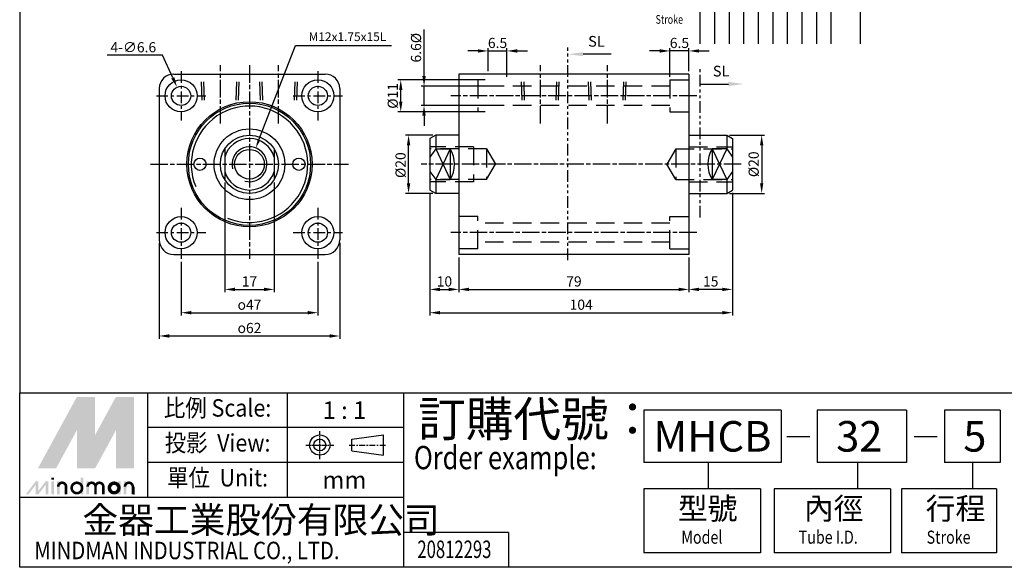
# Model space of a CAD drawing. Units: millimetres. Extents: x 1853 to 3466, y 783 to 1608.
# Drawn here: x 1853 to 2191, y 783 to 971 of the extents above; entities that cross this region are included whole.
import ezdxf
from ezdxf.enums import TextEntityAlignment as Align

# ---------------------------------------------------------------- set-up
doc = ezdxf.new("R2010")
doc.units = ezdxf.units.MM
for name, pattern in [('ACISOTGB', [9, 4, -1, 1, -1, 1, -1]), ('AM_ISO08W050x2', [9, 6, -0.75, 1.5, -0.75]), ('CENTER', [7, 4, -1, 1, -1]), ('HIDDEN', [9.525, 6.35, -3.175])]:
    doc.linetypes.add(name, pattern=pattern)
for name, color, linetype in [('AM_0', 7, 'Continuous'), ('AM_5', 5, 'Continuous'), ('AM_7', 1, 'AM_ISO08W050x2'), ('CENTER', 1, 'Continuous'), ('DIM', 5, 'Continuous'), ('HIDDEN', 3, 'Continuous'), ('LOGO', 7, 'Continuous'), ('SL', 2, 'Continuous'), ('UMCL1', 7, 'Continuous')]:
    doc.layers.add(name, color=color, linetype=linetype)
doc.styles.add('ACISOTS', font='isocp.shx', dxfattribs={"height": 1, "bigfont": 'chineset.shx'})
doc.styles.add('CHINESET', font='simplex.shx', dxfattribs={"bigfont": 'CHINESET.SHX'})
doc.styles.add('ROMANSS', font='ROMANSS.SHX', dxfattribs={"bigfont": 'LMP'})
doc.dimstyles.new('AM_ISO$0', dxfattribs={"dimtxt": 3.5, "dimasz": 3.5, "dimexe": 1, "dimexo": 1, "dimgap": 1, "dimtad": 1, "dimdsep": 46, "dimtxsty": 'ROMANSS', "dimcen": 0, "dimclrd": 256, "dimclre": 256, "dimclrt": 256, "dimadec": 0, "dimazin": 2, "dimtp": 0.1, "dimtm": 0.1, "dimtfac": 0.71, "dimtmove": 0, "dimatfit": 3, "dimfxl": 1, "dimtolj": 2, "dimlwd": -1, "dimlwe": -1, "dimarcsym": 0})
doc.dimstyles.new('AM_ISO$3', dxfattribs={"dimtxt": 3.5, "dimasz": 3.5, "dimexe": 1, "dimexo": 1, "dimgap": 1, "dimtad": 1, "dimtoh": 1, "dimdsep": 46, "dimtxsty": 'ROMANSS', "dimcen": 0, "dimclrd": 256, "dimclre": 256, "dimclrt": 256, "dimadec": 0, "dimazin": 2, "dimtp": 0.1, "dimtm": 0.1, "dimtfac": 0.71, "dimtofl": 0, "dimtmove": 0, "dimatfit": 0, "dimfxl": 1, "dimtolj": 2, "dimlwd": -1, "dimlwe": -1, "dimarcsym": 0})

# ---------------------------------------------------------------- blocks, each defined once
blk = doc.blocks.new('*D52')
at = {"layer": 'AM_5'}
for p, q in [((1994.96, 931), (1985.64, 931)), ((1986.64, 914.5), (1986.64, 927.5)), ((1994.96, 911), (1985.64, 911))]:
    blk.add_line(p, q, dxfattribs=at)
for points in [[(1986.06, 927.5), (1987.23, 927.5), (1986.64, 931)], [(1986.06, 914.5), (1987.23, 914.5), (1986.64, 911)]]:
    blk.add_solid(points, dxfattribs=at)
at = {"layer": 'Defpoints', "color": 0}
for p in [(1986.64, 931), (1995.96, 931), (1995.96, 911)]:
    blk.add_point(p, dxfattribs=at)
at = {"layer": 'AM_5', "insert": (1983.89, 920.7), "char_height": 3.5, "attachment_point": 5, "rotation": 90, "style": 'ROMANSS'}
blk.add_mtext('\\A2;%%c20', dxfattribs=at)
blk = doc.blocks.new('*D53')
at = {"layer": 'AM_5'}
for p, q in [((2012.96, 950), (1982.96, 950)), ((1983.96, 942.5), (1983.96, 946.5)), ((2012.96, 939), (1982.96, 939))]:
    blk.add_line(p, q, dxfattribs=at)
for points in [[(1983.38, 946.5), (1984.54, 946.5), (1983.96, 950)], [(1983.38, 942.5), (1984.54, 942.5), (1983.96, 939)]]:
    blk.add_solid(points, dxfattribs=at)
at = {"layer": 'Defpoints', "color": 0}
for p in [(1983.96, 950), (2013.96, 950), (2013.96, 939)]:
    blk.add_point(p, dxfattribs=at)
at = {"layer": 'AM_5', "insert": (1981.21, 944.5), "char_height": 3.5, "attachment_point": 5, "rotation": 90, "style": 'ROMANSS'}
blk.add_mtext('\\A2;%%c11', dxfattribs=at)
blk = doc.blocks.new('*D47')
at = {"layer": 'AM_5'}
for p, q in [((1991.96, 951.3), (1991.96, 967.3)), ((2019.46, 947.8), (1990.96, 947.8)), ((1991.96, 941.2), (1991.96, 947.8)), ((2019.46, 941.2), (1990.96, 941.2)), ((1991.96, 937.7), (1991.96, 934.2))]:
    blk.add_line(p, q, dxfattribs=at)
for points in [[(1991.38, 951.3), (1992.54, 951.3), (1991.96, 947.8)], [(1991.38, 937.7), (1992.54, 937.7), (1991.96, 941.2)]]:
    blk.add_solid(points, dxfattribs=at)
at = {"layer": 'Defpoints', "color": 0}
for p in [(1991.96, 947.8), (2020.46, 947.8), (2020.46, 941.2)]:
    blk.add_point(p, dxfattribs=at)
at = {"layer": 'AM_5', "insert": (1989.21, 961.05), "char_height": 3.5, "attachment_point": 5, "rotation": 90, "style": 'ROMANSS'}
blk.add_mtext('\\A2;6.6%%c', dxfattribs=at)
blk = doc.blocks.new('*D48')
at = {"layer": 'AM_5'}
for p, q in [((2076.46, 951), (2076.46, 960.94)), ((2082.96, 953), (2082.96, 960.94)), ((2072.96, 959.94), (2069.46, 959.94)), ((2082.96, 959.94), (2076.46, 959.94)), ((2086.46, 959.94), (2089.96, 959.94))]:
    blk.add_line(p, q, dxfattribs=at)
for points in [[(2072.96, 960.52), (2072.96, 959.36), (2076.46, 959.94)], [(2086.46, 960.52), (2086.46, 959.36), (2082.96, 959.94)]]:
    blk.add_solid(points, dxfattribs=at)
at = {"layer": 'Defpoints', "color": 0}
for p in [(2076.46, 959.94), (2082.96, 952), (2076.46, 950)]:
    blk.add_point(p, dxfattribs=at)
at = {"layer": 'AM_5', "insert": (2079.71, 962.69), "char_height": 3.5, "attachment_point": 5, "style": 'ROMANSS'}
blk.add_mtext('\\A2;6.5', dxfattribs=at)
blk = doc.blocks.new('*D49')
at = {"layer": 'AM_5'}
for p, q in [((2013.96, 953), (2013.96, 960.94)), ((2020.46, 951), (2020.46, 960.94)), ((2010.46, 959.94), (2006.96, 959.94)), ((2013.96, 959.94), (2020.46, 959.94)), ((2023.96, 959.94), (2027.46, 959.94))]:
    blk.add_line(p, q, dxfattribs=at)
for points in [[(2010.46, 960.52), (2010.46, 959.36), (2013.96, 959.94)], [(2023.96, 960.52), (2023.96, 959.36), (2020.46, 959.94)]]:
    blk.add_solid(points, dxfattribs=at)
at = {"layer": 'Defpoints', "color": 0}
for p in [(2020.46, 959.94), (2013.96, 952), (2020.46, 950)]:
    blk.add_point(p, dxfattribs=at)
at = {"layer": 'AM_5', "insert": (2017.21, 962.69), "char_height": 3.5, "attachment_point": 5, "style": 'ROMANSS'}
blk.add_mtext('\\A2;6.5', dxfattribs=at)
blk = doc.blocks.new('*D69')
at = {"layer": 'AM_5'}
for p, q in [((2096.96, 931), (2108.96, 931)), ((2107.96, 927.5), (2107.96, 914.5)), ((2096.96, 911), (2108.96, 911))]:
    blk.add_line(p, q, dxfattribs=at)
for points in [[(2107.38, 927.5), (2108.54, 927.5), (2107.96, 931)], [(2107.38, 914.5), (2108.54, 914.5), (2107.96, 911)]]:
    blk.add_solid(points, dxfattribs=at)
at = {"layer": 'Defpoints', "color": 0}
for p in [(2095.96, 931), (2095.96, 911), (2107.96, 911)]:
    blk.add_point(p, dxfattribs=at)
at = {"layer": 'AM_5', "insert": (2105.21, 921), "char_height": 3.5, "attachment_point": 5, "rotation": 90, "style": 'ROMANSS'}
blk.add_mtext('\\A2;%%c20', dxfattribs=at)
blk = doc.blocks.new('*D70')
at = {"layer": 'AM_5'}
for p, q in [((2097.96, 911.16), (2097.96, 877)), ((2082.96, 889), (2082.96, 877)), ((2094.46, 878), (2086.46, 878))]:
    blk.add_line(p, q, dxfattribs=at)
for points in [[(2086.46, 878.59), (2086.46, 877.42), (2082.96, 878)], [(2094.46, 878.59), (2094.46, 877.42), (2097.96, 878)]]:
    blk.add_solid(points, dxfattribs=at)
at = {"layer": 'Defpoints', "color": 0}
for p in [(2097.96, 912.16), (2082.96, 890), (2082.96, 878)]:
    blk.add_point(p, dxfattribs=at)
at = {"layer": 'AM_5', "insert": (2090.46, 880.75), "char_height": 3.5, "attachment_point": 5, "style": 'ROMANSS'}
blk.add_mtext('\\A2;15', dxfattribs=at)
blk = doc.blocks.new('*D71')
at = {"layer": 'AM_5'}
for p, q in [((2003.96, 889), (2003.96, 877)), ((2082.96, 889), (2082.96, 877)), ((2007.46, 878), (2079.46, 878))]:
    blk.add_line(p, q, dxfattribs=at)
for points in [[(2007.46, 878.59), (2007.46, 877.42), (2003.96, 878)], [(2079.46, 878.59), (2079.46, 877.42), (2082.96, 878)]]:
    blk.add_solid(points, dxfattribs=at)
at = {"layer": 'Defpoints', "color": 0}
for p in [(2003.96, 890), (2082.96, 890), (2082.96, 878)]:
    blk.add_point(p, dxfattribs=at)
at = {"layer": 'AM_5', "insert": (2043.46, 880.75), "char_height": 3.5, "attachment_point": 5, "style": 'ROMANSS'}
blk.add_mtext('\\A2;79', dxfattribs=at)
blk = doc.blocks.new('*D72')
at = {"layer": 'AM_5'}
for p, q in [((1993.96, 911.16), (1993.96, 877)), ((2003.96, 889), (2003.96, 877)), ((1997.46, 878), (2000.46, 878))]:
    blk.add_line(p, q, dxfattribs=at)
for points in [[(1997.46, 878.59), (1997.46, 877.42), (1993.96, 878)], [(2000.46, 878.59), (2000.46, 877.42), (2003.96, 878)]]:
    blk.add_solid(points, dxfattribs=at)
at = {"layer": 'Defpoints', "color": 0}
for p in [(1993.96, 912.16), (2003.96, 890), (2003.96, 878)]:
    blk.add_point(p, dxfattribs=at)
at = {"layer": 'AM_5', "insert": (1998.96, 880.75), "char_height": 3.5, "attachment_point": 5, "style": 'ROMANSS'}
blk.add_mtext('\\A2;10', dxfattribs=at)
blk = doc.blocks.new('*D73')
at = {"layer": 'AM_5'}
for p, q in [((1993.96, 911.16), (1993.96, 869)), ((2097.96, 911.16), (2097.96, 869)), ((1997.46, 870), (2094.46, 870))]:
    blk.add_line(p, q, dxfattribs=at)
for points in [[(1997.46, 870.59), (1997.46, 869.42), (1993.96, 870)], [(2094.46, 870.59), (2094.46, 869.42), (2097.96, 870)]]:
    blk.add_solid(points, dxfattribs=at)
at = {"layer": 'Defpoints', "color": 0}
for p in [(1993.96, 912.16), (2097.96, 912.16), (2097.96, 870)]:
    blk.add_point(p, dxfattribs=at)
at = {"layer": 'AM_5', "insert": (2045.96, 872.75), "char_height": 3.5, "attachment_point": 5, "style": 'ROMANSS'}
blk.add_mtext('\\A2;104', dxfattribs=at)
blk = doc.blocks.new('*D77')
at = {"layer": 'AM_5'}
for p, q in [((1923.48, 914.74), (1923.48, 877)), ((1940.48, 914.74), (1940.48, 877)), ((1926.98, 878), (1936.98, 878))]:
    blk.add_line(p, q, dxfattribs=at)
for points in [[(1926.98, 878.59), (1926.98, 877.42), (1923.48, 878)], [(1936.98, 878.59), (1936.98, 877.42), (1940.48, 878)]]:
    blk.add_solid(points, dxfattribs=at)
at = {"layer": 'Defpoints', "color": 0}
for p in [(1923.48, 915.74), (1940.48, 915.74), (1940.48, 878)]:
    blk.add_point(p, dxfattribs=at)
at = {"layer": 'AM_5', "insert": (1931.98, 880.75), "char_height": 3.5, "attachment_point": 5, "style": 'ROMANSS'}
blk.add_mtext('\\A2;17', dxfattribs=at)
blk = doc.blocks.new('*D78')
at = {"layer": 'AM_5'}
for p, q in [((1908.48, 887.5), (1908.48, 869)), ((1955.48, 887.5), (1955.48, 869)), ((1911.98, 870), (1951.98, 870))]:
    blk.add_line(p, q, dxfattribs=at)
for points in [[(1911.98, 870.59), (1911.98, 869.42), (1908.48, 870)], [(1951.98, 870.59), (1951.98, 869.42), (1955.48, 870)]]:
    blk.add_solid(points, dxfattribs=at)
at = {"layer": 'Defpoints', "color": 0}
for p in [(1908.48, 888.5), (1955.48, 888.5), (1955.48, 870)]:
    blk.add_point(p, dxfattribs=at)
at = {"layer": 'AM_5', "insert": (1931.98, 872.75), "char_height": 3.5, "attachment_point": 5, "style": 'ROMANSS'}
blk.add_mtext('\\A2;{\\Famgdt|c136;o}47', dxfattribs=at)
blk = doc.blocks.new('*D79')
at = {"layer": 'AM_5'}
for p, q in [((1900.98, 894), (1900.98, 861)), ((1962.98, 894), (1962.98, 861)), ((1904.48, 862), (1959.48, 862))]:
    blk.add_line(p, q, dxfattribs=at)
for points in [[(1904.48, 862.59), (1904.48, 861.42), (1900.98, 862)], [(1959.48, 862.59), (1959.48, 861.42), (1962.98, 862)]]:
    blk.add_solid(points, dxfattribs=at)
at = {"layer": 'Defpoints', "color": 0}
for p in [(1900.98, 895), (1962.98, 895), (1962.98, 862)]:
    blk.add_point(p, dxfattribs=at)
at = {"layer": 'AM_5', "insert": (1931.98, 864.75), "char_height": 3.5, "attachment_point": 5, "style": 'ROMANSS'}
blk.add_mtext('\\A2;{\\Famgdt|c136;o}62', dxfattribs=at)
blk = doc.blocks.new('A$C7F37152A')
at = {"linetype": 'Continuous'}
for p, q in [((2, 10.54), (0, 7.72)), ((2, 10.54), (7, 10.54)), ((7, 10.54), (7, 0)), ((0, 2.82), (2, 0)), ((2, 0), (7, 0))]:
    blk.add_line(p, q, dxfattribs=at)
blk.add_arc((-1.5, 5.27), 10, 328.2117, 31.7883, dxfattribs=at)
at = {"layer": 'UMCL1', "linetype": 'Continuous'}
for p, q in [((2, 10.54), (7, 0)), ((7, 10.54), (2, 0))]:
    blk.add_line(p, q, dxfattribs=at)
blk = doc.blocks.new('A$C20381E0E')
at = {"linetype": 'Continuous'}
for p, q in [((6.48, 10.54), (1.48, 10.54)), ((1.48, 10.54), (1.48, 0)), ((6.48, 10.54), (8.48, 7.72)), ((6.48, 0), (1.48, 0)), ((8.48, 2.82), (6.48, 0))]:
    blk.add_line(p, q, dxfattribs=at)
blk.add_arc((9.98, 5.27), 10, 148.2117, 211.7883, dxfattribs=at)
at = {"layer": 'UMCL1', "linetype": 'Continuous'}
for p, q in [((6.48, 10.54), (1.48, 0)), ((1.48, 10.54), (6.48, 0))]:
    blk.add_line(p, q, dxfattribs=at)
blk = doc.blocks.new('A$C48B44FB3')
at = {"layer": 'SL'}
blk.add_line((14.93, 0.69), (5.25, 0.69), dxfattribs=at)
at = {"layer": 'SL', "lineweight": 35}
blk.add_trace([(5.25, 1.38), (5.25, 0), (0, 0.69)], dxfattribs=at)
at = {"layer": 'SL', "insert": (6.97, 2.13), "char_height": 3.675, "attachment_point": 7, "style": 'ACISOTS'}
blk.add_mtext('SL', dxfattribs=at)
blk = doc.blocks.new('A$C4CDC6EB8')
at = {"layer": 'SL'}
blk.add_line((0, 0.69), (9.68, 0.69), dxfattribs=at)
at = {"layer": 'SL', "lineweight": 35}
blk.add_trace([(9.68, 1.38), (9.68, 0), (14.93, 0.69)], dxfattribs=at)
at = {"layer": 'SL', "insert": (4.31, 2.13), "char_height": 3.675, "attachment_point": 7, "style": 'ACISOTS'}
blk.add_mtext('SL', dxfattribs=at)
blk = doc.blocks.new('A$C18B02314')
at = {"color": 4}
for p, q in [((15.37, 0), (15.37, 12.51)), ((20.37, 0), (20.37, 12.51)), ((25.37, 0), (25.37, 12.51)), ((30.37, 0), (30.37, 12.51)), ((35.37, 0), (35.37, 12.51)), ((40.37, 0), (40.37, 12.51)), ((45.37, 0), (45.37, 12.51)), ((50.37, 0), (50.37, 12.51)), ((55.37, 0), (55.37, 12.51)), ((60.37, 0), (60.37, 12.51)), ((70.37, 0), (70.37, 12.51))]:
    blk.add_line(p, q, dxfattribs=at)
at = {"color": 4, "style": 'CHINESET', "width": 0.75}
for s, p in [('5', (14.49, 14.01)), ('10', (19, 14.01)), ('15', (24, 14.01)), ('20', (29, 14.01)), ('25', (34, 14.01)), ('30', (39, 14.01)), ('35', (44, 14.01)), ('40', (49, 14.01)), ('45', (54, 14.01)), ('50', (59, 14.01)), ('60', (69, 14.01)), ('Stroke', (0, 6.9))]:
    blk.add_text(s, height=3, dxfattribs=at).set_placement(p)
blk = doc.blocks.new('*D130')
at = {"layer": 'AM_5'}
for p, q in [((1902.07, 958.46), (1883.07, 958.46)), ((1905.64, 950.68), (1902.07, 958.46))]:
    blk.add_line(p, q, dxfattribs=at)
blk.add_solid([(1906.17, 950.93), (1905.11, 950.44), (1907.1, 947.5)], dxfattribs=at)
at = {"layer": 'Defpoints', "color": 0}
for p in [(1907.1, 947.5), (1909.86, 941.5)]:
    blk.add_point(p, dxfattribs=at)
at = {"layer": 'AM_5', "insert": (1892.07, 961.21), "char_height": 3.5, "attachment_point": 5, "style": 'ROMANSS'}
blk.add_mtext('\\A2;4-∅6.6', dxfattribs=at)

msp = doc.modelspace()

# ---------------------------------------------------------------- linework, layer by layer
at = {"linetype": 'Continuous'}
for p, q in [((1905.979, 952.003), (1957.979, 952.003)), ((2082.959, 952.003), (2003.959, 952.003)), ((2003.959, 952.003), (2003.959, 890.003)), ((2082.959, 952.003), (2082.959, 890.003)), ((1900.979, 947.003), (1900.979, 895.003)), ((1962.979, 947.003), (1962.979, 895.003)), ((1995.959, 931.003), (1993.959, 929.848)), ((1995.959, 931.003), (1995.959, 926.271)), ((2003.959, 931.003), (1995.959, 931.003)), ((2082.959, 931.003), (2095.959, 931.003)), ((2095.959, 931.003), (2095.959, 926.271)), ((2095.959, 931.003), (2097.959, 929.848)), ((1993.959, 929.848), (1993.959, 912.158)), ((2097.959, 929.848), (2097.959, 912.158)), ((1923.479, 926.271), (1923.479, 915.735)), ((1940.479, 926.271), (1940.479, 915.735)), ((1995.959, 915.735), (1995.959, 911.003)), ((2095.959, 915.735), (2095.959, 911.003)), ((1995.959, 911.003), (1993.959, 912.158)), ((2003.959, 911.003), (1995.959, 911.003)), ((2082.959, 911.003), (2095.959, 911.003)), ((2095.959, 911.003), (2097.959, 912.158)), ((1905.979, 890.003), (1957.979, 890.003)), ((2082.959, 890.003), (2003.959, 890.003))]:
    msp.add_line(p, q, dxfattribs=at)
for centre, radius in [((1908.479, 944.503), 5.5), ((1908.479, 944.503), 3.3), ((1955.479, 944.503), 5.5), ((1955.479, 944.503), 3.3), ((1931.979, 921.003), 21.5), ((1931.979, 921.003), 21), ((1931.979, 921.003), 12.15), ((1931.979, 921.003), 10), ((1931.979, 921.003), 5.1), ((1914.979, 921.003), 2.1), ((1948.979, 921.003), 2.1), ((1908.479, 897.503), 5.5), ((1908.479, 897.503), 3.3), ((1955.479, 897.503), 5.5), ((1955.479, 897.503), 3.3)]:
    msp.add_circle(centre, radius, dxfattribs=at)
for centre, radius, start, end in [((1905.979, 947.003), 5, 90, 180), ((1957.979, 947.003), 5, 0, 90), ((1931.979, 921.003), 8.845, 16.0621, 163.9379), ((1931.979, 921.003), 8.845, 196.0621, 343.9379), ((1905.979, 895.003), 5, 180, 270), ((1957.979, 895.003), 5, 270, 0)]:
    msp.add_arc(centre, radius, start, end, dxfattribs=at)
at = {"color": 2, "linetype": 'Continuous'}
for radius, start, end in [(20, 247.80851, 202.61354), (6, 255, 195)]:
    msp.add_arc((1931.979, 921.003), radius, start, end, dxfattribs=at)
at = {"layer": 'AM_7'}
for p, q in [((1921.979, 934.994), (1921.979, 955.003)), ((1931.979, 955.003), (1931.979, 888.503)), ((1941.979, 934.994), (1941.979, 955.003)), ((2031.959, 934.994), (2031.959, 955.003)), ((2054.959, 934.994), (2054.959, 955.003)), ((2085.653, 944.503), (2001.132, 944.503)), ((1897.979, 921.003), (1965.979, 921.003)), ((2100.906, 921.003), (1990.959, 921.003)), ((2085.653, 897.503), (2001.132, 897.503))]:
    msp.add_line(p, q, dxfattribs=at)
at = {"layer": 'CENTER', "linetype": 'CENTER'}
for p, q in [((1908.479, 953.003), (1908.479, 936.003)), ((1955.479, 953.003), (1955.479, 936.003)), ((1899.979, 944.503), (1916.979, 944.503)), ((1946.979, 944.503), (1963.979, 944.503)), ((1908.479, 906.003), (1908.479, 888.503)), ((1955.479, 906.003), (1955.479, 888.503)), ((1899.979, 897.503), (1916.979, 897.503)), ((1946.979, 897.503), (1963.979, 897.503))]:
    msp.add_line(p, q, dxfattribs=at)
at = {"layer": 'DIM'}
for p, q in [((1935.244, 929.39), (1947.82, 961.837)), ((1947.82, 961.837), (1980.806, 961.837))]:
    msp.add_line(p, q, dxfattribs=at)
msp.add_solid([(1935.711, 929.209), (1934.778, 929.57), (1934.16, 926.592)], dxfattribs=at)
at = {"layer": 'HIDDEN', "linetype": 'HIDDEN'}
for p, q in [((1915.736, 943.003), (1915.422, 952.003)), ((1916.543, 943.003), (1916.229, 952.003)), ((1927.415, 943.003), (1927.729, 952.003)), ((1928.221, 943.003), (1928.536, 952.003)), ((1935.736, 943.003), (1935.422, 952.003)), ((1936.543, 943.003), (1936.229, 952.003)), ((1947.415, 943.003), (1947.729, 952.003)), ((1948.221, 943.003), (1948.536, 952.003)), ((2025.716, 943.003), (2025.402, 952.003)), ((2026.523, 943.003), (2026.209, 952.003)), ((2037.395, 943.003), (2037.709, 952.003)), ((2038.201, 943.003), (2038.516, 952.003)), ((2048.716, 943.003), (2048.402, 952.003)), ((2049.523, 943.003), (2049.209, 952.003)), ((2060.395, 943.003), (2060.709, 952.003)), ((2061.201, 943.003), (2061.516, 952.003)), ((2010.459, 950.003), (2003.959, 950.003)), ((2010.459, 950.003), (2010.459, 939.003)), ((2076.459, 947.803), (2010.459, 947.803)), ((2076.459, 950.003), (2076.459, 939.003)), ((2076.459, 950.003), (2082.959, 950.003)), ((2076.459, 941.203), (2010.459, 941.203)), ((2010.459, 939.003), (2003.959, 939.003)), ((2076.459, 939.003), (2082.959, 939.003)), ((2008.959, 927.003), (1993.959, 927.003)), ((2008.959, 927.003), (2008.959, 915.003)), ((2082.959, 927.003), (2097.959, 927.003)), ((2082.959, 927.003), (2082.959, 915.003)), ((2013.468, 926.253), (1993.959, 926.253)), ((2013.468, 926.253), (2013.468, 915.753)), ((2013.468, 926.253), (2016.499, 921.003)), ((2078.449, 926.253), (2075.418, 921.003)), ((2078.449, 926.253), (2097.959, 926.253)), ((2078.449, 926.253), (2078.449, 915.753)), ((2013.468, 915.753), (2016.499, 921.003)), ((2078.449, 915.753), (2075.418, 921.003)), ((2013.468, 915.753), (1993.959, 915.753)), ((2008.959, 915.003), (1993.959, 915.003)), ((2078.449, 915.753), (2097.959, 915.753)), ((2082.959, 915.003), (2097.959, 915.003)), ((2010.459, 903.003), (2003.959, 903.003)), ((2010.459, 892.003), (2010.459, 903.003)), ((2076.459, 900.803), (2010.459, 900.803)), ((2076.459, 903.003), (2082.959, 903.003)), ((2076.459, 892.003), (2076.459, 903.003)), ((2076.459, 894.203), (2010.459, 894.203)), ((2010.459, 892.003), (2003.959, 892.003)), ((2076.459, 892.003), (2082.959, 892.003))]:
    msp.add_line(p, q, dxfattribs=at)
at = {"layer": 'LOGO', "color": 4}
for p, q in [((1897.025, 806.515), (1897.025, 842.51)), ((1945.018, 806.515), (1945.018, 842.51)), ((1985.012, 782.519), (1985.012, 842.51)), ((2114.695, 836.511), (2067.527, 836.511)), ((2067.527, 836.511), (2067.527, 818.513)), ((2114.695, 836.511), (2114.695, 818.513)), ((2157.76, 836.511), (2127.007, 836.511)), ((2127.007, 836.511), (2127.007, 818.513)), ((2157.76, 836.511), (2157.76, 818.513)), ((2189.922, 836.511), (2170.773, 836.511)), ((2170.773, 836.511), (2170.773, 818.513)), ((2189.922, 836.511), (2189.922, 818.513)), ((1985.012, 830.512), (1897.025, 830.512)), ((1985.012, 818.513), (1897.025, 818.513)), ((2114.695, 818.513), (2067.527, 818.513)), ((2089.611, 818.513), (2089.611, 809.515)), ((2157.76, 818.513), (2127.007, 818.513)), ((2140.834, 818.513), (2140.834, 809.515)), ((2189.922, 818.513), (2170.773, 818.513)), ((2180.348, 818.513), (2180.348, 809.515)), ((2067.527, 809.515), (2067.527, 787.518)), ((2107.521, 809.515), (2067.527, 809.515)), ((2107.521, 809.515), (2107.521, 787.518)), ((2112.283, 809.515), (2112.283, 787.518)), ((2152.277, 809.515), (2112.283, 809.515)), ((2152.277, 809.515), (2152.277, 787.518)), ((2156.049, 809.515), (2156.049, 787.518)), ((2188.631, 809.515), (2156.049, 809.515)), ((2188.631, 809.515), (2188.631, 787.518)), ((1985.012, 806.515), (1853.031, 806.515)), ((2021.012, 794.517), (1985.012, 794.517)), ((2021.012, 794.517), (2021.012, 782.519)), ((2107.521, 787.518), (2067.527, 787.518)), ((2152.277, 787.518), (2112.283, 787.518)), ((2188.631, 787.518), (2156.049, 787.518))]:
    msp.add_line(p, q, dxfattribs=at)
at = {"layer": 'LOGO', "linetype": 'AM_ISO08W050x2', "ltscale": 0.3}
for p, q in [((1956.126, 819.724), (1956.126, 829.327)), ((1951.324, 824.525), (1960.927, 824.525))]:
    msp.add_line(p, q, dxfattribs=at)
at = {"layer": 'LOGO', "linetype": 'Continuous'}
for p, q in [((1967.095, 826.566), (1978.015, 828.009)), ((2116.608, 827.448), (2124.555, 827.448)), ((2160.32, 827.448), (2168.267, 827.448)), ((1967.095, 822.484), (1978.015, 821.042))]:
    msp.add_line(p, q, dxfattribs=at)
at = {"layer": 'LOGO'}
for p, q in [((1967.095, 822.484), (1967.095, 826.566)), ((1978.015, 821.042), (1978.015, 828.009)), ((1892.349, 807.543), (1892.349, 810.227))]:
    msp.add_line(p, q, dxfattribs=at)
at = {"layer": 'LOGO', "linetype": 'CENTER', "ltscale": 0.5}
msp.add_line((1966.222, 824.525), (1979.114, 824.525), dxfattribs=at)
at = {"layer": 'LOGO', "color": 4}
for points in [[(1853.031, 842.51), (3465.666, 842.51), (3465.666, 1607.519), (1853.031, 1607.519)], [(1853.031, 842.51), (3465.666, 842.51), (3465.666, 782.519), (1853.031, 782.519)]]:
    msp.add_lwpolyline(points, close=True, dxfattribs=at)
at = {"layer": 'LOGO', "color": 5, "const_width": 0.896}
for points in [[(1868.947, 810.227, 1), (1866.259, 810.227, 1)], [(1879.084, 810.227, 1), (1876.396, 810.227, 1)], [(1881.767, 810.227, 1), (1879.08, 810.227, 1)], [(1891.904, 810.227, 1), (1889.217, 810.227, 1)]]:
    msp.add_lwpolyline(points, format="xyb", dxfattribs=at)
for points in [[(1870.88, 809.78, 1), (1874.463, 809.78, 1)], [(1883.7, 809.78, 1), (1887.284, 809.78, 1)]]:
    msp.add_lwpolyline(points, format="xyb", close=True, dxfattribs=at)
at = {"layer": 'LOGO', "color": 5}
msp.add_lwpolyline([(1884.15, 809.78, 1.0000001), (1886.834, 809.78, 1.0000001)], format="xyb", close=True, dxfattribs=at)
at = {"layer": 'LOGO', "linetype": 'Continuous'}
for radius in [3.483, 2.041]:
    msp.add_circle((1956.126, 824.525), radius, dxfattribs=at)
at = {"layer": 'LOGO', "color": 5}
msp.add_circle((1885.492, 809.78), 1.342, dxfattribs=at)
for points in [[(1859.255, 816.488), (1861.849, 816.488), (1872.672, 841.085), (1875.266, 841.085)], [(1862.922, 816.488), (1865.516, 816.488), (1875.266, 839.117), (1872.672, 829.606)], [(1872.672, 816.488), (1875.266, 816.488), (1872.672, 829.606), (1875.266, 839.117)], [(1876.339, 841.085), (1878.933, 841.085), (1876.339, 818.456), (1878.933, 827.966)], [(1876.339, 818.456), (1878.933, 827.966), (1888.682, 841.085), (1886.088, 841.085)], [(1876.339, 816.488), (1878.933, 816.488), (1888.682, 839.117), (1886.088, 829.606)], [(1888.682, 839.117), (1886.088, 829.606), (1888.682, 816.488), (1886.088, 816.488)], [(1889.755, 816.488), (1892.349, 816.488), (1889.755, 841.085), (1892.349, 841.085)], [(1855.097, 807.543), (1855.991, 807.543), (1858.51, 812.016), (1859.404, 812.016)], [(1858.51, 812.016), (1859.404, 812.016), (1858.51, 807.543), (1859.404, 807.543)], [(1858.51, 807.543), (1859.404, 807.543), (1861.923, 812.016), (1862.817, 812.016)], [(1861.923, 812.016), (1862.817, 812.016), (1861.923, 807.543), (1862.817, 807.543)], [(1863.876, 812.642), (1864.771, 812.642), (1863.876, 813.357), (1864.771, 813.357)], [(1863.876, 812.016), (1864.771, 812.016), (1863.876, 807.543), (1864.771, 807.543)], [(1865.814, 812.016), (1866.709, 812.016), (1865.814, 807.543), (1866.709, 807.543)], [(1874.013, 813.357), (1874.908, 813.357), (1874.013, 807.543), (1874.908, 807.543)], [(1875.951, 812.016), (1876.846, 812.016), (1875.951, 807.543), (1876.846, 807.543)], [(1886.834, 812.016), (1887.728, 812.016), (1886.834, 807.543), (1887.728, 807.543)], [(1888.772, 807.543), (1889.666, 807.543), (1888.772, 812.016), (1889.666, 812.016)], [(1868.498, 810.227), (1869.392, 810.227), (1868.498, 807.543), (1869.392, 807.543)], [(1878.635, 810.227), (1879.529, 810.227), (1878.635, 807.543), (1879.529, 807.543)], [(1881.318, 810.227), (1882.212, 810.227), (1881.318, 807.543), (1882.212, 807.543)], [(1891.455, 810.227), (1892.349, 810.227), (1891.455, 807.543), (1892.349, 807.543)]]:
    msp.add_solid(points, dxfattribs=at)
at = {"layer": 'LOGO', "color": 2}
for points in [[(1861.849, 816.488), (1862.922, 816.488), (1875.266, 841.085), (1876.339, 841.085)], [(1875.266, 841.085), (1876.339, 841.085), (1875.266, 816.488), (1876.339, 816.488)], [(1875.266, 816.488), (1876.339, 816.488), (1888.682, 841.085), (1889.755, 841.085)], [(1888.682, 841.085), (1889.755, 841.085), (1888.682, 816.488), (1889.755, 816.488)]]:
    msp.add_solid(points, dxfattribs=at)
at = {"layer": 'SL', "linetype": 'ACISOTGB'}
for p, q in [((2041.365, 888.02), (2041.365, 961.132)), ((2086.872, 902.681), (2086.872, 953.801))]:
    msp.add_line(p, q, dxfattribs=at)

# ---------------------------------------------------------------- block references
for name, p in [('A$C48B44FB3', (2041.365, 958.129)), ('A$C4CDC6EB8', (2086.872, 947.892)), ('A$C7F37152A', (1993.959, 915.735)), ('A$C20381E0E', (2089.478, 915.735))]:
    msp.add_blockref(name, p)
at = {"layer": 'AM_0'}
msp.add_blockref('A$C18B02314', (2071.503, 962.381), dxfattribs=at)

# ---------------------------------------------------------------- texts
at = {"layer": 'DIM', "style": 'ROMANSS'}
msp.add_text('M12x1.75x15L', height=3, dxfattribs=at).set_placement((1952.317, 964.837), align=Align.MIDDLE_LEFT)
at = {"layer": 'LOGO', "style": 'CHINESET', "width": 0.9}
for s, p in [('比例 Scale:', (1921.021, 836.511, 393.173)), ('投影  View:', (1921.021, 824.513, 393.173)), ('單位  Unit:', (1921.021, 812.514, 393.173))]:
    msp.add_text(s, height=5.9991, dxfattribs=at).set_placement(p, align=Align.MIDDLE)
at = {"layer": 'LOGO', "style": 'CHINESET'}
for s, p in [('1 : 1', (1964.587, 836.511)), ('mm', (1964.587, 812.514))]:
    msp.add_text(s, height=5.9991, dxfattribs=at).set_placement(p, align=Align.MIDDLE_CENTER)
at = {"layer": 'LOGO', "color": 7, "style": 'CHINESET'}
msp.add_text('訂購代號：', height=11.9983, dxfattribs=at).set_placement((1989.922, 827.489))
at = {"layer": 'LOGO', "linetype": 'Continuous', "style": 'CHINESET'}
for s, height, p in [('MHCB', 10.5, (2070.725, 822.27)), ('32', 10.5, (2133.565, 822.27)), ('5', 10.5, (2177.227, 822.27)), ('金器工業股份有限公司', 8.9987, (1874.58, 794.304))]:
    msp.add_text(s, height=height, dxfattribs=at).set_placement(p)
at = {"layer": 'LOGO', "color": 7, "style": 'CHINESET', "width": 0.8}
msp.add_text('Order example:', height=7.99884, dxfattribs=at).set_placement((1988.487, 816.229))
at = {"layer": 'LOGO', "style": 'CHINESET'}
for s, p in [('型號', (2079.164, 798.965, 393.173)), ('內徑', (2122.474, 798.965, 393.173)), ('行程', (2164.324, 798.965, 393.173))]:
    msp.add_text(s, height=7.5, dxfattribs=at).set_placement(p)
at = {"layer": 'LOGO', "linetype": 'Continuous', "style": 'CHINESET'}
for s, height, width, p in [('Model', 4.5, 0.8, (2080.361, 790.623, 393.173)), ('Tube I.D.', 4.5, 0.8, (2120.66, 790.623, 393.173)), ('Stroke', 4.5, 0.8, (2164.636, 790.623, 393.173)), ('MINDMAN INDUSTRIAL CO., LTD.', 5.99913, 0.85, (1858.051, 785.303))]:
    msp.add_text(s, height=height, dxfattribs=dict(at, width=width)).set_placement(p)
at = {"layer": 'LOGO', "style": 'CHINESET', "width": 0.7}
msp.add_text('20812293', height=6, dxfattribs=at).set_placement((2002.391, 785.71), align=Align.CENTER)

# ---------------------------------------------------------------- dimensions: what is measured, and where the dimension line sits
at = {"layer": 'AM_5'}
for base, p1, p2, text, picture, middle in [((1991.959, 947.803), (2020.459, 941.203), (2020.459, 947.803), '<>%%c', '*D47', (1989.209, 961.053)), ((1983.959, 950.003), (2013.959, 939.003), (2013.959, 950.003), '%%c<>', '*D53', (1981.209, 944.503)), ((2107.959, 911.003), (2095.959, 931.003), (2095.959, 911.003), '%%c<>', '*D69', (2105.209, 921.003))]:
    dim = msp.add_linear_dim(base=base, p1=p1, p2=p2, angle=90, text=text, dimstyle='AM_ISO$0', override={"dimscale": 1, "dimlfac": 1}, dxfattribs=at)
    dim.commit()
    dim.dimension.update_dxf_attribs({"geometry": picture, "text_midpoint": middle})
for base, p1, p2, picture, middle in [((2020.459, 959.94), (2013.959, 952.003), (2020.459, 950.003), '*D49', (2017.209, 959.94)), ((2076.459, 959.94), (2082.959, 952.003), (2076.459, 950.003), '*D48', (2079.709, 959.94))]:
    dim = msp.add_linear_dim(base=base, p1=p1, p2=p2, dimstyle='AM_ISO$0', override={"dimscale": 1, "dimlfac": 1}, dxfattribs=at)
    dim.commit()
    dim.dimension.update_dxf_attribs({"geometry": picture, "text_midpoint": middle, "dimtype": 160})
dim = msp.add_diameter_dim_2p(p1=(1909.856, 941.504), p2=(1907.102, 947.502), text='4-<>', dimstyle='AM_ISO$3', override={"dimscale": 1, "dimlfac": 1}, dxfattribs=at)
dim.commit()
dim.dimension.update_dxf_attribs({"geometry": '*D130', "text_midpoint": (1892.071, 958.462), "dimtype": 163})
dim = msp.add_linear_dim(base=(1986.644, 931.003), p1=(1995.959, 911.003), p2=(1995.959, 931.003), angle=90, text='%%c<>', dimstyle='AM_ISO$0', override={"dimscale": 1, "dimlfac": 1}, dxfattribs=at)
dim.commit()
dim.dimension.update_dxf_attribs({"geometry": '*D52', "text_midpoint": (1986.644, 920.702), "dimtype": 160})
for base, p1, p2, override, picture, middle in [((1940.479, 878.003), (1923.479, 915.735), (1940.479, 915.735), {"dimscale": 1, "dimlfac": 1}, '*D77', (1931.979, 880.753)), ((2003.959, 878.003), (1993.959, 912.158), (2003.959, 890.003), {"dimscale": 1, "dimlfac": 1, "dimtix": 1}, '*D72', (1998.959, 880.753)), ((2082.959, 878.003), (2003.959, 890.003), (2082.959, 890.003), {"dimscale": 1, "dimlfac": 1, "dimtix": 1}, '*D71', (2043.459, 880.753))]:
    dim = msp.add_linear_dim(base=base, p1=p1, p2=p2, dimstyle='AM_ISO$0', override=override, dxfattribs=at)
    dim.commit()
    dim.dimension.update_dxf_attribs({"geometry": picture, "text_midpoint": middle})
for base, p1, p2, override, picture, middle in [((2097.959, 870.003), (1993.959, 912.158), (2097.959, 912.158), {"dimscale": 1, "dimlfac": 1}, '*D73', (2045.959, 872.753)), ((2082.959, 878.003), (2097.959, 912.158), (2082.959, 890.003), {"dimtix": 1}, '*D70', (2090.459, 880.753))]:
    dim = msp.add_linear_dim(base=base, p1=p1, p2=p2, angle=0, dimstyle='AM_ISO$0', override=override, dxfattribs=at)
    dim.commit()
    dim.dimension.update_dxf_attribs({"geometry": picture, "text_midpoint": middle})
for base, p1, p2, picture, middle in [((1962.979, 862.003), (1900.979, 895.003), (1962.979, 895.003), '*D79', (1931.979, 864.753)), ((1955.479, 870.003), (1908.479, 888.503), (1955.479, 888.503), '*D78', (1931.979, 872.753))]:
    dim = msp.add_linear_dim(base=base, p1=p1, p2=p2, text='{\\Famgdt;o}<>', dimstyle='AM_ISO$0', override={"dimscale": 1, "dimlfac": 1}, dxfattribs=at)
    dim.commit()
    dim.dimension.update_dxf_attribs({"geometry": picture, "text_midpoint": middle})

doc.saveas('drawing.dxf')
